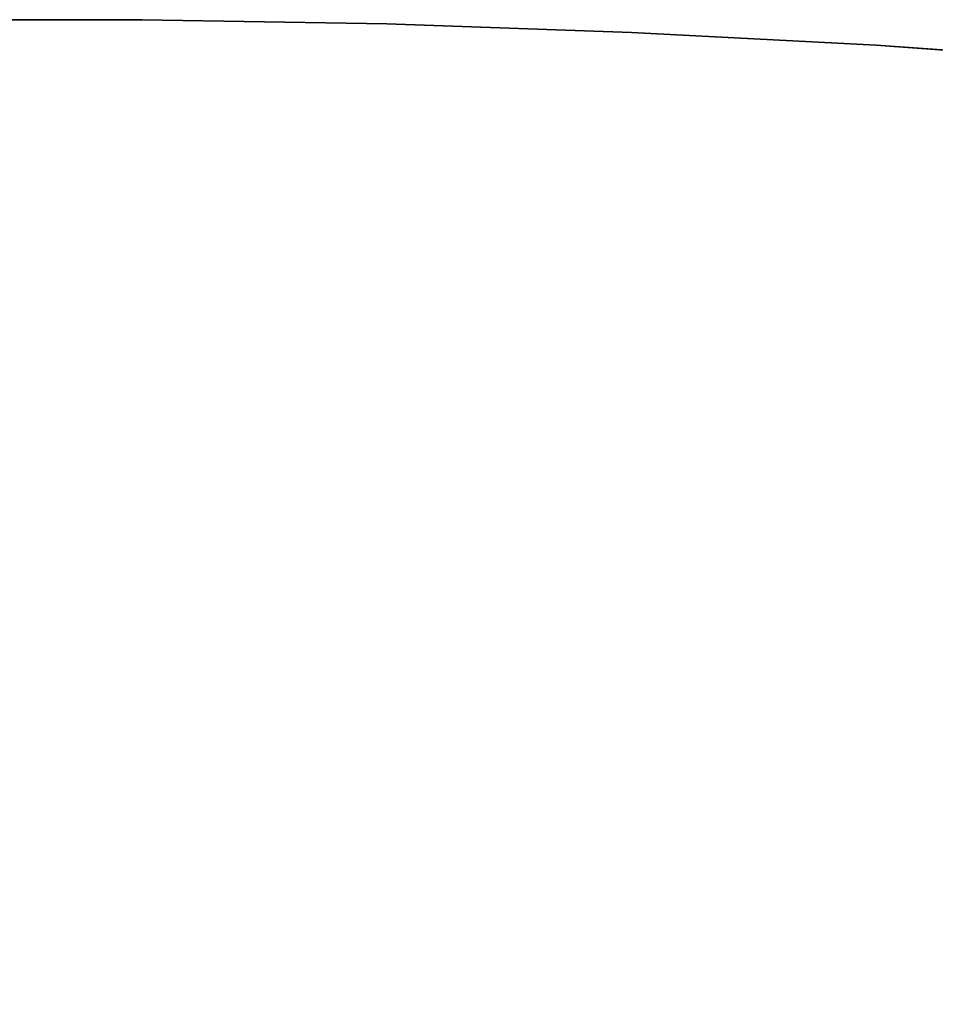
# Model space of a CAD drawing. Units: inches. Extents: x 0 to 48, y -24.2 to 1.6.
# Drawn here: x 24 to 36, y -11.3 to 1.6 of the extents above; entities that cross this region are included whole.
import ezdxf

# ---------------------------------------------------------------- set-up
doc = ezdxf.new("R2010")
doc.units = ezdxf.units.IN
doc.header["$MEASUREMENT"] = 0
doc.layers.add('TABLE-TOPEDGE', color=6, linetype='Continuous')
doc.layers.add('TABLE-TOPLAM', color=6, linetype='Continuous')

msp = doc.modelspace()

# ---------------------------------------------------------------- linework, layer by layer
at = {"layer": 'TABLE-TOPEDGE'}
for points in [[(22.395, 1.565, 27.324), (22.395, 1.565, 28.5), (25.605, 1.565, 28.5), (25.605, 1.565, 27.324)], [(25.605, 1.565, 27.324), (25.605, 1.565, 28.5), (28.813, 1.509, 28.5), (28.813, 1.509, 27.324)], [(28.813, 1.509, 27.324), (28.813, 1.509, 28.5), (32.02, 1.397, 28.5), (32.02, 1.397, 27.324)], [(32.02, 1.397, 27.324), (32.02, 1.397, 28.5), (35.225, 1.229, 28.5), (35.225, 1.229, 27.324)], [(35.225, 1.229, 27.324), (35.225, 1.229, 28.5), (38.426, 1.006, 28.5), (38.426, 1.006, 27.324)]]:
    msp.add_3dface(points, dxfattribs=at)
at = {"layer": 'TABLE-TOPLAM', "invisible_edges": 5}
for points in [[(22.395, 1.565, 28.5), (22.604, -22.313, 28.5), (25.396, -22.313, 28.5), (25.605, 1.565, 28.5)], [(22.604, -22.313, 27.324), (22.395, 1.565, 27.324), (25.605, 1.565, 27.324), (25.396, -22.313, 27.324)], [(25.605, 1.565, 28.5), (25.396, -22.313, 28.5), (28.188, -22.362, 28.5), (28.813, 1.509, 28.5)], [(25.396, -22.313, 27.324), (25.605, 1.565, 27.324), (28.813, 1.509, 27.324), (28.188, -22.362, 27.324)], [(28.813, 1.509, 28.5), (28.188, -22.362, 28.5), (30.979, -22.46, 28.5), (32.02, 1.397, 28.5)], [(28.188, -22.362, 27.324), (28.813, 1.509, 27.324), (32.02, 1.397, 27.324), (30.979, -22.46, 27.324)], [(32.02, 1.397, 28.5), (30.979, -22.46, 28.5), (33.767, -22.606, 28.5), (35.225, 1.229, 28.5)], [(30.979, -22.46, 27.324), (32.02, 1.397, 27.324), (35.225, 1.229, 27.324), (33.767, -22.606, 27.324)], [(35.225, 1.229, 28.5), (33.767, -22.606, 28.5), (36.553, -22.801, 28.5), (38.426, 1.006, 28.5)], [(33.767, -22.606, 27.324), (35.225, 1.229, 27.324), (38.426, 1.006, 27.324), (36.553, -22.801, 27.324)]]:
    msp.add_3dface(points, dxfattribs=at)

doc.saveas('drawing.dxf')
